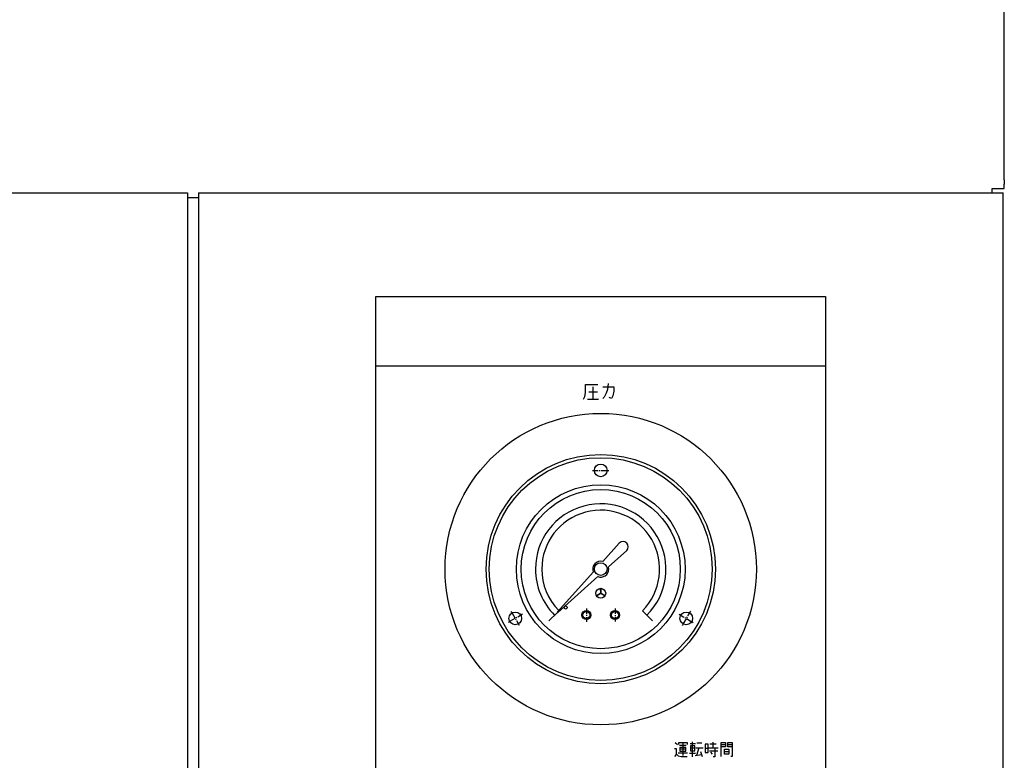
# Model space of a CAD drawing. Extents: x 14553 to 18552, y -31067 to -28293.
# Drawn here: x 15580 to 15808, y -29969 to -29798 of the extents above; entities that cross this region are included whole.
import ezdxf

# ---------------------------------------------------------------- set-up
doc = ezdxf.new("R2010")
doc.units = 0
doc.header["$MEASUREMENT"] = 0
doc.linetypes.add('DOT_CENTER', pattern=[2, 1.25, -0.25, 0.25, -0.25])
doc.layers.get('0').update_dxf_attribs({"linetype": 'CONTINUOUS'})
doc.layers.add('1', color=7, linetype='CONTINUOUS')

# ---------------------------------------------------------------- blocks, each defined once
blk = doc.blocks.new('CFP37CB_TORI20_1')
at = {"layer": '1', "color": 2, "linetype": 'CONTINUOUS'}
for p, q in [((15662.48, -30119.65), (15662.48, -29861.65)), ((15662.48, -29861.65), (15766.48, -29861.65)), ((15766.48, -29861.65), (15766.48, -30119.65)), ((15662.48, -29877.65), (15766.48, -29877.65)), ((15662.48, -29877.65), (15766.48, -29877.65)), ((15710.95, -29883.87), (15710.95, -29881.99)), ((15710.95, -29881.99), (15713.84, -29881.99)), ((15712.62, -29882.49), (15712.62, -29885.37)), ((15714.95, -29882.49), (15717.51, -29882.49)), ((15716.17, -29881.74), (15716.06, -29883.12)), ((15717.51, -29882.49), (15717.51, -29883.49)), ((15710.51, -29885.37), (15710.84, -29884.74)), ((15710.84, -29884.74), (15710.95, -29883.87)), ((15713.73, -29883.74), (15711.73, -29883.74)), ((15715.29, -29884.87), (15714.95, -29885.24)), ((15715.73, -29883.99), (15715.29, -29884.87)), ((15716.06, -29883.12), (15715.73, -29883.99)), ((15716.95, -29885.24), (15716.4, -29884.99)), ((15717.29, -29884.62), (15716.95, -29885.24)), ((15717.51, -29883.49), (15717.29, -29884.62)), ((15711.4, -29885.37), (15712.62, -29885.37)), ((15712.62, -29885.37), (15713.95, -29885.37)), ((15718.77, -29918.63), (15714.97, -29922.87)), ((15716.26, -29924.16), (15720.49, -29920.35)), ((15712.77, -29925.32), (15704.47, -29934.55)), ((15713.81, -29926.36), (15704.58, -29934.66)), ((15713.48, -29930.79), (15714.48, -29930.24)), ((15714.48, -29930.24), (15713.5, -29930.83)), ((15714.48, -29930.24), (15714.46, -29929.09)), ((15714.5, -29929.09), (15714.48, -29930.24)), ((15714.48, -29930.24), (15715.48, -29930.79)), ((15715.46, -29930.83), (15714.48, -29930.24)), ((15704.47, -29934.65), (15702.51, -29936.62)), ((15724.11, -29934.28), (15726.45, -29936.62)), ((15731.72, -29964.77), (15732.21, -29965.21)), ((15732.5, -29965.21), (15732.5, -29964.77)), ((15732.5, -29964.77), (15734.45, -29964.77)), ((15734.45, -29964.77), (15734.45, -29965.21)), ((15735.71, -29968.05), (15735.71, -29964.55)), ((15740.38, -29964.66), (15740.38, -29965.98)), ((15742.32, -29964.77), (15743.29, -29964.77)), ((15742.32, -29965.21), (15742.32, -29964.77)), ((15743.29, -29964.77), (15743.29, -29965.21)), ((15743.88, -29964.77), (15744.85, -29964.77)), ((15743.88, -29965.21), (15743.88, -29964.77)), ((15744.85, -29964.77), (15744.85, -29965.21)), ((15732.02, -29966.19), (15731.53, -29966.19)), ((15732.02, -29967.4), (15732.02, -29966.19)), ((15734.25, -29965.43), (15732.7, -29965.43)), ((15732.79, -29965.87), (15732.79, -29966.3)), ((15734.16, -29965.87), (15732.79, -29965.87)), ((15734.16, -29966.3), (15732.79, -29966.3)), ((15732.79, -29966.3), (15732.79, -29966.74)), ((15732.79, -29966.74), (15734.16, -29966.74)), ((15733.47, -29964.99), (15733.47, -29967.73)), ((15734.16, -29966.3), (15734.16, -29965.87)), ((15734.16, -29966.74), (15734.16, -29966.3)), ((15735.13, -29964.99), (15736.39, -29964.99)), ((15736.2, -29965.54), (15735.22, -29965.54)), ((15735.22, -29965.54), (15735.22, -29966.08)), ((15736.2, -29966.08), (15735.22, -29966.08)), ((15735.22, -29966.08), (15735.22, -29966.63)), ((15735.22, -29966.63), (15736.2, -29966.63)), ((15736.2, -29966.08), (15736.2, -29965.54)), ((15736.2, -29966.63), (15736.2, -29966.08)), ((15736.49, -29965.98), (15737.17, -29965.98)), ((15737.17, -29965.98), (15736.59, -29967.73)), ((15737.85, -29964.88), (15736.68, -29964.88)), ((15737.17, -29965.98), (15738.14, -29965.98)), ((15737.56, -29966.85), (15737.95, -29967.94)), ((15739.31, -29965.1), (15738.63, -29965.1)), ((15738.63, -29965.1), (15738.63, -29966.08)), ((15738.63, -29966.08), (15739.31, -29966.08)), ((15738.63, -29966.08), (15738.63, -29967.07)), ((15738.63, -29967.07), (15739.31, -29967.07)), ((15739.31, -29966.08), (15739.31, -29965.1)), ((15739.31, -29967.07), (15739.31, -29966.08)), ((15739.5, -29965.98), (15740.38, -29965.98)), ((15739.6, -29966.63), (15741.54, -29966.63)), ((15741.16, -29965.1), (15739.7, -29965.1)), ((15739.89, -29966.96), (15740.28, -29967.4)), ((15740.38, -29965.98), (15740.86, -29965.98)), ((15740.86, -29965.98), (15740.86, -29968.05)), ((15740.86, -29965.98), (15741.64, -29965.98)), ((15742.32, -29965.21), (15743.29, -29965.21)), ((15742.32, -29965.76), (15742.32, -29965.21)), ((15742.32, -29967.94), (15742.32, -29965.76)), ((15743.29, -29965.76), (15742.32, -29965.76)), ((15743.1, -29966.3), (15744.07, -29966.3)), ((15743.1, -29966.85), (15743.1, -29966.3)), ((15743.1, -29967.4), (15743.1, -29966.85)), ((15743.1, -29966.85), (15744.07, -29966.85)), ((15743.29, -29965.21), (15743.29, -29965.76)), ((15743.88, -29965.21), (15744.85, -29965.21)), ((15743.88, -29965.76), (15743.88, -29965.21)), ((15744.85, -29965.76), (15743.88, -29965.76)), ((15744.07, -29966.3), (15744.07, -29966.85)), ((15744.07, -29966.85), (15744.07, -29967.4)), ((15744.85, -29965.21), (15744.85, -29965.76)), ((15744.85, -29965.76), (15744.85, -29967.94)), ((15731.63, -29967.94), (15732.02, -29967.51)), ((15732.02, -29967.51), (15732.02, -29967.4)), ((15732.02, -29967.4), (15732.41, -29967.83)), ((15734.54, -29967.18), (15732.41, -29967.18)), ((15732.41, -29967.83), (15733.09, -29967.94)), ((15733.09, -29967.94), (15734.45, -29967.94)), ((15735.03, -29967.18), (15736.39, -29967.18)), ((15736.29, -29967.73), (15737.75, -29967.51)), ((15740.86, -29968.05), (15740.47, -29968.05)), ((15744.07, -29967.4), (15743.1, -29967.4)), ((15744.85, -29967.94), (15744.56, -29967.94))]:
    blk.add_line(p, q, dxfattribs=at)
at = {"layer": '1', "color": 2, "linetype": 'DOT_CENTER'}
for p, q in [((15712.57, -29901.83), (15716.4, -29901.83)), ((15696.38, -29935.1), (15693.06, -29937.01)), ((15695.68, -29937.71), (15693.76, -29934.4)), ((15711.17, -29933.73), (15711.17, -29936.87)), ((15717.79, -29933.76), (15717.79, -29936.79)), ((15732.59, -29935.1), (15735.9, -29937.01)), ((15735.2, -29934.4), (15733.29, -29937.71))]:
    blk.add_line(p, q, dxfattribs=at)
at = {"layer": '1', "color": 2, "linetype": 'CONTINUOUS'}
for centre, radius in [((15714.48, -29924.65), 36), ((15714.48, -29924.65), 26.5), ((15714.48, -29924.65), 25.76), ((15714.48, -29901.83), 1.47), ((15714.48, -29924.65), 19.51), ((15714.48, -29924.65), 18.4), ((15714.48, -29924.65), 1.47), ((15714.48, -29930.24), 1.15), ((15694.72, -29936.06), 1.47), ((15706.38, -29933.53), 0.368), ((15711.17, -29935.27), 1.03), ((15711.17, -29935.27), 0.81), ((15717.79, -29935.27), 1.03), ((15717.79, -29935.27), 0.81), ((15734.24, -29936.06), 1.47)]:
    blk.add_circle(centre, radius, dxfattribs=at)
for centre, radius, start, end in [((15714.48, -29924.65), 15.09, -45, 180), ((15714.48, -29924.65), 13.62, -45, 180), ((15719.63, -29919.49), 1.22, -45, 135), ((15714.48, -29924.65), 1.84, 74.698, -158.5782), ((15714.48, -29924.65), 15.09, 180, -135), ((15714.48, -29924.65), 13.62, 180, -135.4137), ((15714.48, -29924.65), 1.84, -111.4218, 0), ((15714.48, -29924.65), 1.84, 0, 15.302), ((15704.53, -29934.6), 0.0736, 137.7822, -47.7822)]:
    blk.add_arc(centre, radius, start, end, dxfattribs=at)

msp = doc.modelspace()

# ---------------------------------------------------------------- linework, layer by layer
at = {"layer": '1', "color": 7, "linetype": 'CONTINUOUS'}
for p, q in [((15807.78, -29834.65), (15807.78, -29785.65)), ((15807.78, -29834.65), (15807.78, -29835.65)), ((15804.98, -29836.65), (15805.98, -29836.65)), ((15804.98, -29837.65), (15804.98, -29836.65)), ((15805.98, -29836.65), (15807.78, -29836.65)), ((15807.78, -29836.65), (15807.78, -29835.65)), ((14822.98, -29837.65), (15618.98, -29837.65)), ((15618.98, -29837.65), (15618.98, -30862.65)), ((15621.48, -29838.85), (15618.98, -29838.85)), ((15621.48, -29837.65), (15807.48, -29837.65)), ((15621.48, -29837.65), (15621.48, -29838.85)), ((15621.48, -29838.85), (15621.48, -30862.65)), ((15807.48, -30485), (15807.48, -29837.65))]:
    msp.add_line(p, q, dxfattribs=at)

# ---------------------------------------------------------------- block references
msp.add_blockref('CFP37CB_TORI20_1', (0, 0))

doc.saveas('drawing.dxf')
